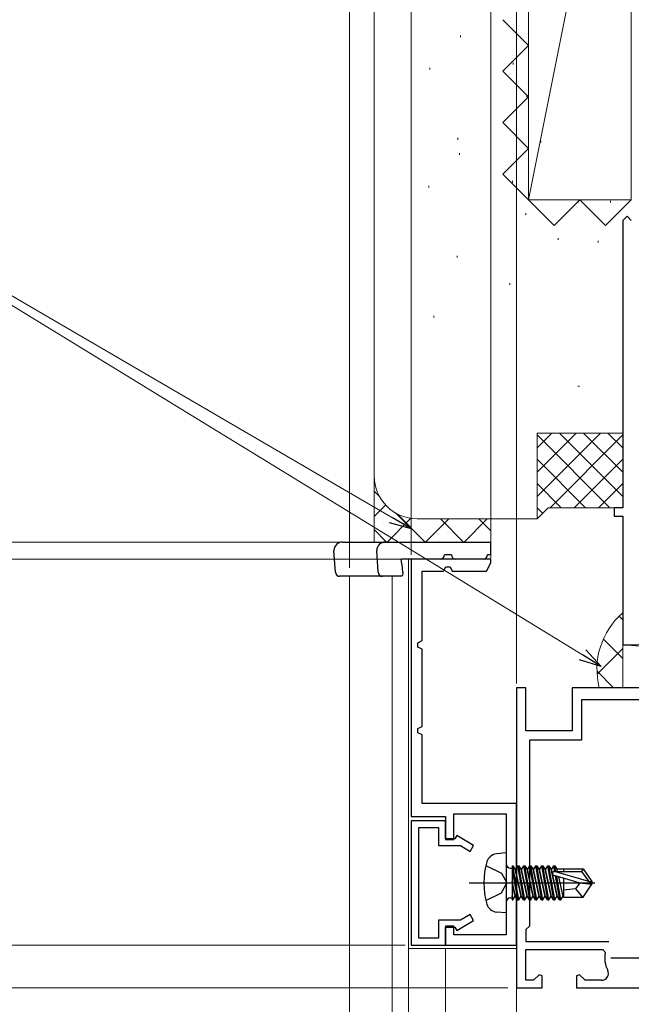
# Model space of a CAD drawing. Extents: x 105 to 1155, y 126 to 1689.
# Drawn here: x 298 to 370, y 1154 to 1269 of the extents above; entities that cross this region are included whole.
import ezdxf

# ---------------------------------------------------------------- set-up
doc = ezdxf.new("R2010")
doc.units = 0
doc.linetypes.add('YCENTER_1', pattern=[13, 10, -1, 1, -1])
doc.linetypes.add('YHIDDEN_1', pattern=[4, 3, -1])
for name, color, linetype, lineweight in [('YKK_11', 7, 'CONTINUOUS', 30), ('YKK_12', 2, 'CONTINUOUS', 13), ('YKK_13', 4, 'CONTINUOUS', 30), ('YKK_D', 6, 'CONTINUOUS', 13), ('YSS_K', 3, 'CONTINUOUS', 13)]:
    doc.layers.add(name, color=color, linetype=linetype, lineweight=lineweight)

msp = doc.modelspace()

# ---------------------------------------------------------------- linework, layer by layer
at = {"layer": 'YKK_11', "color": 4, "linetype": 'ByBlock', "lineweight": -2, "ltscale": 0.5}
for p, q in [((369, 1245.67), (368.5, 1245.17)), ((369.5, 1245.17), (369, 1245.67)), ((368.5, 1245.17), (368.5, 1211.67)), ((368.5, 1211.67), (367.5, 1211.67)), ((367.5, 1211.67), (367.5, 1210.67)), ((367.5, 1210.67), (368.5, 1210.67)), ((368.5, 1210.67), (368.5, 1195.67)), ((368.5, 1195.67), (370.1, 1195.67))]:
    msp.add_line(p, q, dxfattribs=at)
at = {"layer": 'YKK_11', "color": 30, "linetype": 'ByBlock', "lineweight": -2}
for p, q in [((343.8, 1205.67), (343.8, 1175.67)), ((353.1, 1205.67), (343.8, 1205.67)), ((347.6, 1204.27), (347.86, 1204.77)), ((347.86, 1204.77), (348.35, 1204.77)), ((348.35, 1204.77), (348.6, 1204.27)), ((352.6, 1204.27), (353.1, 1205.25)), ((345.1, 1196.17), (345.1, 1204.27)), ((345.1, 1204.27), (347.6, 1204.27)), ((348.6, 1204.27), (352.6, 1204.27)), ((344.6, 1195.91), (345.1, 1196.17)), ((344.6, 1195.42), (344.6, 1195.91)), ((345.1, 1195.17), (344.6, 1195.42)), ((345.1, 1186.17), (345.1, 1195.17)), ((344.6, 1185.91), (345.1, 1186.17)), ((344.6, 1185.42), (344.6, 1185.91)), ((345.1, 1185.17), (344.6, 1185.42)), ((345.1, 1177.17), (345.1, 1185.17)), ((356.1, 1177.17), (345.1, 1177.17)), ((356.1, 1160.67), (356.1, 1177.17)), ((343.8, 1175.67), (347.8, 1175.67)), ((347.8, 1175.67), (347.8, 1172.97)), ((348.8, 1172.97), (348.8, 1175.97)), ((348.8, 1175.97), (354.9, 1175.97)), ((354.9, 1175.97), (354.9, 1161.87)), ((347.8, 1172.97), (348.8, 1172.97)), ((348.8, 1162.87), (347.8, 1162.87)), ((347.8, 1162.87), (347.8, 1160.67)), ((348.8, 1161.87), (348.8, 1162.87)), ((354.9, 1161.87), (348.8, 1161.87)), ((347.8, 1160.67), (356.1, 1160.67))]:
    msp.add_line(p, q, dxfattribs=at)
at = {"layer": 'YKK_11', "color": 30}
msp.add_line((353.1, 1205.25), (353.1, 1205.67), dxfattribs=at)
at = {"layer": 'YKK_11', "color": 211, "linetype": 'ByBlock', "lineweight": -2}
for p, q in [((357.2, 1190.67), (356.1, 1190.67)), ((356.1, 1190.67), (356.1, 1155.67)), ((357.2, 1185.67), (357.2, 1190.67)), ((402.3, 1190.67), (362.6, 1190.67)), ((362.6, 1190.67), (362.6, 1185.67)), ((372.1, 1189.27), (363.7, 1189.27)), ((363.7, 1189.27), (363.7, 1184.57)), ((362.6, 1185.67), (357.2, 1185.67)), ((363.7, 1184.57), (357.6, 1184.57)), ((357.6, 1184.57), (357.6, 1162.87)), ((357.6, 1162.87), (357.2, 1162.47)), ((357.2, 1162.47), (357.2, 1161.07)), ((357.2, 1161.07), (366.88, 1161.07)), ((357.2, 1156.57), (357.2, 1160.17)), ((357.2, 1160.17), (366.17, 1160.17)), ((366.17, 1160.17), (366.47, 1159.81)), ((358.08, 1156.57), (357.2, 1156.57)), ((358.73, 1157.22), (358.08, 1156.57)), ((359.1, 1157.07), (358.73, 1157.22)), ((359.1, 1155.67), (359.1, 1157.07)), ((363.47, 1157.22), (363.1, 1157.07)), ((363.1, 1157.07), (363.1, 1155.67)), ((364.13, 1156.57), (363.47, 1157.22)), ((366.03, 1156.57), (364.13, 1156.57)), ((356.1, 1155.67), (359.1, 1155.67)), ((363.1, 1155.67), (404, 1155.67))]:
    msp.add_line(p, q, dxfattribs=at)
at = {"layer": 'YKK_11', "color": 30, "linetype": 'ByBlock', "lineweight": -2, "ltscale": 0.5}
for p, q in [((343.8, 1175.17), (343.8, 1160.67)), ((347.8, 1175.17), (343.8, 1175.17)), ((347.8, 1173.07), (347.8, 1175.17)), ((344.7, 1161.47), (344.7, 1174.37)), ((344.7, 1174.37), (347, 1174.37)), ((347, 1174.37), (347, 1172.27)), ((349.12, 1173.44), (348.9, 1173.07)), ((351.1, 1172.29), (349.12, 1173.44)), ((347, 1172.27), (349.55, 1172.27)), ((348.9, 1173.07), (347.8, 1173.07)), ((349.55, 1172.27), (350.7, 1171.6)), ((350.7, 1171.6), (351.1, 1172.29)), ((350.7, 1164.23), (349.55, 1163.57)), ((351.1, 1163.54), (350.7, 1164.23)), ((349.55, 1163.57), (347, 1163.57)), ((347, 1163.57), (347, 1161.47)), ((349.12, 1162.39), (351.1, 1163.54)), ((347.8, 1160.67), (347.8, 1162.77)), ((347.8, 1162.77), (348.9, 1162.77)), ((348.9, 1162.77), (349.12, 1162.39)), ((347, 1161.47), (344.7, 1161.47)), ((343.8, 1160.67), (347.8, 1160.67))]:
    msp.add_line(p, q, dxfattribs=at)
at = {"layer": 'YKK_11', "color": 211}
msp.add_line((367.1, 1159.17), (372.1, 1159.17), dxfattribs=at)
at = {"layer": 'YKK_11', "color": 211, "linetype": 'ByBlock', "lineweight": -2}
for centre, radius, start, end in [((369.6, 1159.17), 3.2, 168.4631, 206.7437), ((366.03, 1157.37), 0.8, 270, 26.7437)]:
    msp.add_arc(centre, radius, start, end, dxfattribs=at)
at = {"layer": 'YKK_12'}
for p, q in [((343.5, 1205.67), (343.5, 945.76)), ((336.6, 1203.67), (336.6, 945.76)), ((341.59, 1203.67), (341.59, 945.76)), ((356.1, 1160.27), (343.5, 1160.27)), ((343.5, 1160.27), (343.5, 945.76)), ((347.8, 1160.27), (347.8, 945.76)), ((356.1, 1160.27), (356.1, 1148.17))]:
    msp.add_line(p, q, dxfattribs=at)
at = {"layer": 'YKK_13'}
for p, q in [((334.96, 1204.14), (334.8, 1206.67)), ((335.8, 1207.67), (336.69, 1207.67)), ((336.69, 1207.67), (340.8, 1207.67)), ((339.96, 1204.14), (339.8, 1206.67)), ((340.8, 1207.67), (353.1, 1207.67)), ((353.1, 1206.17), (353.1, 1207.67)), ((347.2, 1205.67), (342.65, 1205.67)), ((348.5, 1206.17), (347.7, 1206.17)), ((352.2, 1205.67), (349, 1205.67)), ((353.1, 1206.17), (352.7, 1206.17)), ((336.34, 1203.67), (335.46, 1203.67)), ((336.5, 1203.67), (336.34, 1203.67)), ((340.46, 1203.67), (336.5, 1203.67)), ((340.8, 1203.67), (340.46, 1203.67)), ((342.66, 1203.67), (340.8, 1203.67)), ((342.67, 1203.67), (342.66, 1203.67)), ((342.7, 1203.68), (342.67, 1203.67)), ((342.76, 1203.74), (342.7, 1203.68)), ((342.8, 1203.84), (342.76, 1203.74)), ((342.82, 1203.98), (342.8, 1203.84)), ((342.83, 1204.14), (342.82, 1203.98)), ((342.83, 1204.14), (342.83, 1204.17))]:
    msp.add_line(p, q, dxfattribs=at)
at = {"layer": 'YKK_13', "ltscale": 1.5}
for p, q in [((354.9, 1171.42), (353.78, 1171.32)), ((354.9, 1171.42), (354.9, 1164.42)), ((352.54, 1169.97), (354.35, 1169.06)), ((355.6, 1169.9), (355.6, 1165.94)), ((355.6, 1169.9), (355.69, 1169.9)), ((356.39, 1165.94), (355.69, 1169.9)), ((355.69, 1169.9), (355.91, 1169.52)), ((356.22, 1169.9), (356, 1169.52)), ((356.22, 1169.9), (356.92, 1165.94)), ((356.22, 1169.9), (356.39, 1169.9)), ((357.09, 1165.94), (356.39, 1169.9)), ((356.39, 1169.9), (356.61, 1169.52)), ((356.92, 1169.9), (356.7, 1169.52)), ((356.92, 1169.9), (357.62, 1165.94)), ((356.92, 1169.9), (357.09, 1169.9)), ((357.79, 1165.94), (357.09, 1169.9)), ((357.09, 1169.9), (357.31, 1169.52)), ((357.62, 1169.9), (357.4, 1169.52)), ((357.62, 1169.9), (357.79, 1169.9)), ((357.62, 1169.9), (358.32, 1165.94)), ((357.79, 1169.9), (358.01, 1169.52)), ((358.49, 1165.94), (357.79, 1169.9)), ((358.32, 1169.9), (358.1, 1169.52)), ((358.32, 1169.9), (359.02, 1165.94)), ((358.32, 1169.9), (358.49, 1169.9)), ((358.49, 1169.9), (358.71, 1169.52)), ((359.19, 1165.94), (358.49, 1169.9)), ((359.02, 1169.9), (358.8, 1169.52)), ((359.02, 1169.9), (359.72, 1165.94)), ((359.02, 1169.9), (359.19, 1169.9)), ((359.19, 1169.9), (359.41, 1169.52)), ((359.89, 1165.94), (359.19, 1169.9)), ((359.72, 1169.9), (359.5, 1169.52)), ((359.72, 1169.9), (360.42, 1165.94)), ((359.72, 1169.9), (359.89, 1169.9)), ((359.89, 1169.9), (360.11, 1169.52)), ((360.59, 1165.94), (359.89, 1169.9)), ((360.42, 1169.9), (360.2, 1169.52)), ((360.42, 1169.9), (360.53, 1169.27)), ((360.42, 1169.9), (360.59, 1169.9)), ((360.59, 1169.9), (360.81, 1169.52)), ((360.7, 1169.27), (360.59, 1169.9)), ((354.35, 1169.06), (354.96, 1167.92)), ((355.4, 1169.65), (355.6, 1169.65)), ((355.6, 1169.4), (356.22, 1165.94)), ((355.91, 1169.52), (356.61, 1166.32)), ((356, 1169.52), (355.91, 1169.52)), ((356.7, 1166.32), (356, 1169.52)), ((356.61, 1169.52), (357.31, 1166.32)), ((356.7, 1169.52), (356.61, 1169.52)), ((357.4, 1166.32), (356.7, 1169.52)), ((357.31, 1169.52), (358.01, 1166.32)), ((357.4, 1169.52), (357.31, 1169.52)), ((358.1, 1166.32), (357.4, 1169.52)), ((358.01, 1169.52), (358.71, 1166.32)), ((358.1, 1169.52), (358.01, 1169.52)), ((358.8, 1166.32), (358.1, 1169.52)), ((358.71, 1169.52), (359.41, 1166.32)), ((358.8, 1169.52), (358.71, 1169.52)), ((359.5, 1166.32), (358.8, 1169.52)), ((359.41, 1169.52), (360.11, 1166.32)), ((359.5, 1169.52), (359.41, 1169.52)), ((360.2, 1166.32), (359.5, 1169.52)), ((360.11, 1169.52), (360.81, 1166.32)), ((360.2, 1169.52), (360.11, 1169.52)), ((360.9, 1166.32), (360.2, 1169.52)), ((363.4, 1167.92), (360.5, 1168.78)), ((364.54, 1168.07), (360.55, 1169.27)), ((360.55, 1169.27), (363.7, 1169.27)), ((360.62, 1168.74), (361.12, 1165.94)), ((360.81, 1169.52), (360.86, 1169.27)), ((361.6, 1169.52), (360.81, 1169.52)), ((361.6, 1169.57), (361.6, 1169.27)), ((361.6, 1169.57), (363.89, 1169.57)), ((363.89, 1169.57), (363.7, 1169.27)), ((363.7, 1169.27), (364.54, 1168.07)), ((363.89, 1169.57), (364.9, 1168.07)), ((354.35, 1166.77), (354.96, 1167.92)), ((356, 1166.32), (355.6, 1168.12)), ((355.6, 1167.72), (355.91, 1166.32)), ((361.29, 1165.94), (360.8, 1168.68)), ((361, 1168.63), (361.51, 1166.32)), ((361.6, 1168.45), (361.6, 1166.27)), ((363.5, 1167.92), (363, 1167.22)), ((363.4, 1167.92), (364.9, 1167.92)), ((363.4, 1167.92), (364.9, 1167.77)), ((363.89, 1166.27), (364.9, 1167.77)), ((364.54, 1168.07), (364.9, 1168.07)), ((364.9, 1168.07), (364.9, 1167.77)), ((352.54, 1165.87), (354.35, 1166.77)), ((355.69, 1165.94), (355.6, 1166.43)), ((363, 1167.22), (361.6, 1167.08)), ((363, 1167.22), (363.81, 1166.27)), ((355.4, 1166.19), (355.6, 1166.19)), ((355.6, 1165.94), (355.69, 1165.94)), ((355.69, 1165.94), (355.91, 1166.32)), ((356, 1166.32), (355.91, 1166.32)), ((356.22, 1165.94), (356, 1166.32)), ((356.22, 1165.94), (356.39, 1165.94)), ((356.39, 1165.94), (356.61, 1166.32)), ((356.7, 1166.32), (356.61, 1166.32)), ((356.92, 1165.94), (356.7, 1166.32)), ((356.92, 1165.94), (357.09, 1165.94)), ((357.09, 1165.94), (357.31, 1166.32)), ((357.4, 1166.32), (357.31, 1166.32)), ((357.62, 1165.94), (357.4, 1166.32)), ((357.62, 1165.94), (357.79, 1165.94)), ((357.79, 1165.94), (358.01, 1166.32)), ((358.1, 1166.32), (358.01, 1166.32)), ((358.32, 1165.94), (358.1, 1166.32)), ((358.32, 1165.94), (358.49, 1165.94)), ((358.49, 1165.94), (358.71, 1166.32)), ((358.8, 1166.32), (358.71, 1166.32)), ((359.02, 1165.94), (358.8, 1166.32)), ((359.02, 1165.94), (359.19, 1165.94)), ((359.19, 1165.94), (359.41, 1166.32)), ((359.5, 1166.32), (359.41, 1166.32)), ((359.72, 1165.94), (359.5, 1166.32)), ((359.72, 1165.94), (359.89, 1165.94)), ((359.89, 1165.94), (360.11, 1166.32)), ((360.2, 1166.32), (360.11, 1166.32)), ((360.42, 1165.94), (360.2, 1166.32)), ((360.42, 1165.94), (360.59, 1165.94)), ((360.59, 1165.94), (360.81, 1166.32)), ((360.9, 1166.32), (360.81, 1166.32)), ((361.12, 1165.94), (360.9, 1166.32)), ((361.12, 1165.94), (361.29, 1165.94)), ((361.29, 1165.94), (361.51, 1166.32)), ((361.6, 1166.32), (361.51, 1166.32)), ((361.6, 1166.27), (363.89, 1166.27)), ((354.9, 1164.42), (353.78, 1164.51))]:
    msp.add_line(p, q, dxfattribs=at)
at = {"layer": 'YKK_13', "linetype": 'YCENTER_1', "ltscale": 1.5}
msp.add_line((350.56, 1167.92), (365.25, 1167.92), dxfattribs=at)
at = {"layer": 'YKK_13'}
for centre, radius, start, end in [((335.8, 1206.67), 1, 90, 180), ((340.8, 1206.67), 1, 90, 180), ((347.2, 1206.17), 0.5, 270, 0), ((349, 1206.17), 0.5, 180, 270), ((352.2, 1206.17), 0.5, 270, 0), ((335.46, 1204.17), 0.5, 183.5, 270), ((340.46, 1204.17), 0.5, 183.5, 270)]:
    msp.add_arc(centre, radius, start, end, dxfattribs=at)
at = {"layer": 'YKK_13', "ltscale": 1.5}
for centre, radius, start, end in [((353.9, 1170.02), 1.3, 95, 164.1191), ((361.3, 1167.92), 9, 164.1191, 195.8809), ((355.4, 1170.15), 0.5, 180, 270), ((360.55, 1169.02), 0.248, 90, 257.191), ((353.9, 1165.81), 1.3, 195.8809, 265), ((355.4, 1165.69), 0.5, 90, 180)]:
    msp.add_arc(centre, radius, start, end, dxfattribs=at)
at = {"layer": 'YKK_13'}
msp.add_ellipse((342.3, 1190.32), major_axis=(0, -16.35), ratio=0.061163, start_param=2.581288, end_param=2.790035, dxfattribs=at)
at = {"layer": 'YKK_D'}
for p, q in [((336.6, 1204.67), (336.6, 1333.6)), ((356.1, 1191.17), (356.1, 1333.6)), ((336.6, 1204.67), (336.6, 1313.6)), ((343.8, 1206.17), (343.8, 1313.6)), ((343.8, 1206.17), (343.8, 1313.6)), ((353.1, 1205.77), (353.1, 1313.6)), ((335.69, 1207.67), (252.96, 1207.67)), ((343.3, 1205.67), (252.96, 1205.67)), ((343.1, 1160.67), (252.96, 1160.67)), ((355.1, 1155.67), (252.96, 1155.67))]:
    msp.add_line(p, q, dxfattribs=at)
at = {"layer": 'YKK_D', "ltscale": 1.5}
for p, q in [((363.82, 1194.5, 0), (261.63, 1256.99, 0)), ((341.63, 1210.48, 0), (261.78, 1256.99, 0)), ((347.1, 1205.67), (252.96, 1205.67)), ((343.1, 1160.67), (252.96, 1160.67))]:
    msp.add_line(p, q, dxfattribs=at)
at = {"layer": 'YKK_D', "linetype": 'ByBlock', "lineweight": -2}
for p, q in [((343.83, 1209.19, 0), (341.63, 1210.48, 0)), ((341.97, 1211.07, 0), (343.83, 1209.19, 0)), ((343.83, 1209.19, 0), (341.28, 1209.89, 0)), ((366, 1193.17, 0), (363.82, 1194.5, 0)), ((364.18, 1195.08, 0), (366, 1193.17, 0)), ((366, 1193.17, 0), (363.47, 1193.92, 0))]:
    msp.add_line(p, q, dxfattribs=at)
at = {"layer": 'YKK_D', "ltscale": 3}
msp.add_line((355.1, 1155.67), (252.96, 1155.67), dxfattribs=at)
at = {"layer": 'YSS_K', "ltscale": 1.5}
for p, q in [((339.5, 1215.37, 0), (339.5, 1302.6, 0)), ((357.5, 1302.6, 0), (357.5, 1247.57, 0)), ((357.5, 1247.57, 0), (368.51, 1302.6, 0)), ((369.5, 1302.6, 0), (369.5, 1247.57, 0)), ((349.56, 1266.74, 0), (349.56, 1266.54, 0)), ((345.97, 1262.95, 0), (345.97, 1262.75, 0)), ((355.72, 1263.53, 0), (355.72, 1263.33, 0)), ((357.31, 1259.74, 0), (357.31, 1259.54, 0)), ((349.26, 1254.78, 0), (349.26, 1254.58, 0)), ((358.96, 1254.46, 0), (358.96, 1254.26, 0)), ((349.46, 1253, 0), (349.46, 1252.8, 0)), ((345.88, 1249.21, 0), (345.88, 1249.01, 0)), ((355.62, 1249.79, 0), (355.62, 1249.59, 0)), ((369.5, 1247.57, 0), (357.5, 1247.57, 0)), ((363.29, 1247.46, 0), (363.29, 1247.26, 0)), ((367.08, 1247.46, 0), (367.08, 1247.26, 0)), ((357.21, 1246, 0), (357.21, 1245.8, 0)), ((360.96, 1243.09, 0), (360.96, 1242.89, 0)), ((365.62, 1242.79, 0), (365.62, 1242.59, 0)), ((349.17, 1241.05, 0), (349.17, 1240.85, 0)), ((355.33, 1237.84, 0), (355.33, 1237.64, 0)), ((346.46, 1234.05, 0), (346.46, 1233.85, 0)), ((358.5, 1215.81, 0), (363.06, 1220.37, 0)), ((358.5, 1218.64, 0), (360.23, 1220.37, 0)), ((358.5, 1212.98, 0), (365.89, 1220.37, 0)), ((358.5, 1220.37, 0), (368.5, 1220.37, 0)), ((358.5, 1220.37, 0), (358.5, 1210.37, 0)), ((358.5, 1220.15, 0), (366.99, 1211.67, 0)), ((360.02, 1211.67, 0), (368.5, 1220.15, 0)), ((361.12, 1220.37, 0), (368.5, 1212.98, 0)), ((363.94, 1220.37, 0), (368.5, 1215.81, 0)), ((366.77, 1220.37, 0), (368.5, 1218.64, 0)), ((358.5, 1217.32, 0), (364.16, 1211.67, 0)), ((362.85, 1211.67, 0), (368.5, 1217.32, 0)), ((358.5, 1214.49, 0), (361.33, 1211.67, 0)), ((365.67, 1211.67, 0), (368.5, 1214.49, 0)), ((358.5, 1210.37, 0), (359.8, 1211.67, 0)), ((358.5, 1211.67, 0), (359.15, 1211.02, 0)), ((368.5, 1211.67, 0), (359.8, 1211.67, 0)), ((344.5, 1210.37, 0), (358.5, 1210.37, 0)), ((438.5, 1190.67), (368.5, 1195.67)), ((368.5, 1195.67), (438.5, 1195.67)), ((368.5, 1195.67), (368.5, 1190.67)), ((368.5, 1190.67), (438.5, 1190.67))]:
    msp.add_line(p, q, dxfattribs=at)
at = {"layer": 'YSS_K', "linetype": 'YHIDDEN_1', "ltscale": 1.5}
for p, q in [((357.5, 1265.57, 0), (354.5, 1268.57, 0)), ((354.5, 1262.57, 0), (357.5, 1265.57, 0)), ((357.5, 1259.57, 0), (354.5, 1262.57, 0)), ((354.5, 1256.57, 0), (357.5, 1259.57, 0)), ((357.5, 1253.57, 0), (354.5, 1256.57, 0)), ((354.5, 1250.57, 0), (357.5, 1253.57, 0)), ((357.5, 1247.57, 0), (354.5, 1250.57, 0)), ((360.5, 1244.57, 0), (357.5, 1247.57, 0)), ((363.5, 1247.57, 0), (360.5, 1244.57, 0)), ((366.5, 1244.57, 0), (363.5, 1247.57, 0)), ((369.5, 1247.57, 0), (366.5, 1244.57, 0))]:
    msp.add_line(p, q, dxfattribs=at)
at = {"layer": 'YSS_K', "lineweight": 13}
msp.add_line((363.25, 1225.86), (363.45, 1225.86), dxfattribs=at)
at = {"layer": 'YSS_K'}
for p, q in [((339.5, 1215.37, 0), (339.5, 1207.67)), ((353.1, 1207.67), (353.1, 1210.37, 0)), ((344.5, 1207.67), (353.1, 1207.67)), ((368.5, 1190.67), (368.5, 1199.41, 0)), ((365.77, 1190.67, 0), (368, 1190.67)), ((368, 1190.67), (368.5, 1190.67))]:
    msp.add_line(p, q, dxfattribs=at)
at = {"layer": 'YSS_K', "linetype": 'Continuous'}
for p, q in [((339.5, 1215.15), (339.51, 1215.16)), ((340.09, 1213.02), (339.5, 1213.61)), ((339.5, 1210.66), (340.82, 1211.98)), ((341, 1207.67), (343.75, 1210.42)), ((345.44, 1207.67), (342.16, 1210.95)), ((345.49, 1207.67), (348.19, 1210.37)), ((349.93, 1207.67), (347.23, 1210.37)), ((349.98, 1207.67), (352.68, 1210.37)), ((353.1, 1208.99), (351.72, 1210.37)), ((340.95, 1207.67), (339.5, 1209.12)), ((368.5, 1198.58), (368.07, 1199.01)), ((368.5, 1194.09), (366.24, 1196.35)), ((365.51, 1192.27), (368.5, 1195.26)), ((367.43, 1190.67), (365.5, 1192.61)), ((368.4, 1190.67), (368.5, 1190.77))]:
    msp.add_line(p, q, dxfattribs=at)
at = {"layer": 'YSS_K', "ltscale": 1.5}
msp.add_arc((344.5, 1215.37, 0), 5, 180, 270, dxfattribs=at)
at = {"layer": 'YSS_K'}
msp.add_arc((374.2, 1192.83, 0), 8.71, 130.873, 194.3783, dxfattribs=at)

doc.saveas('drawing.dxf')
